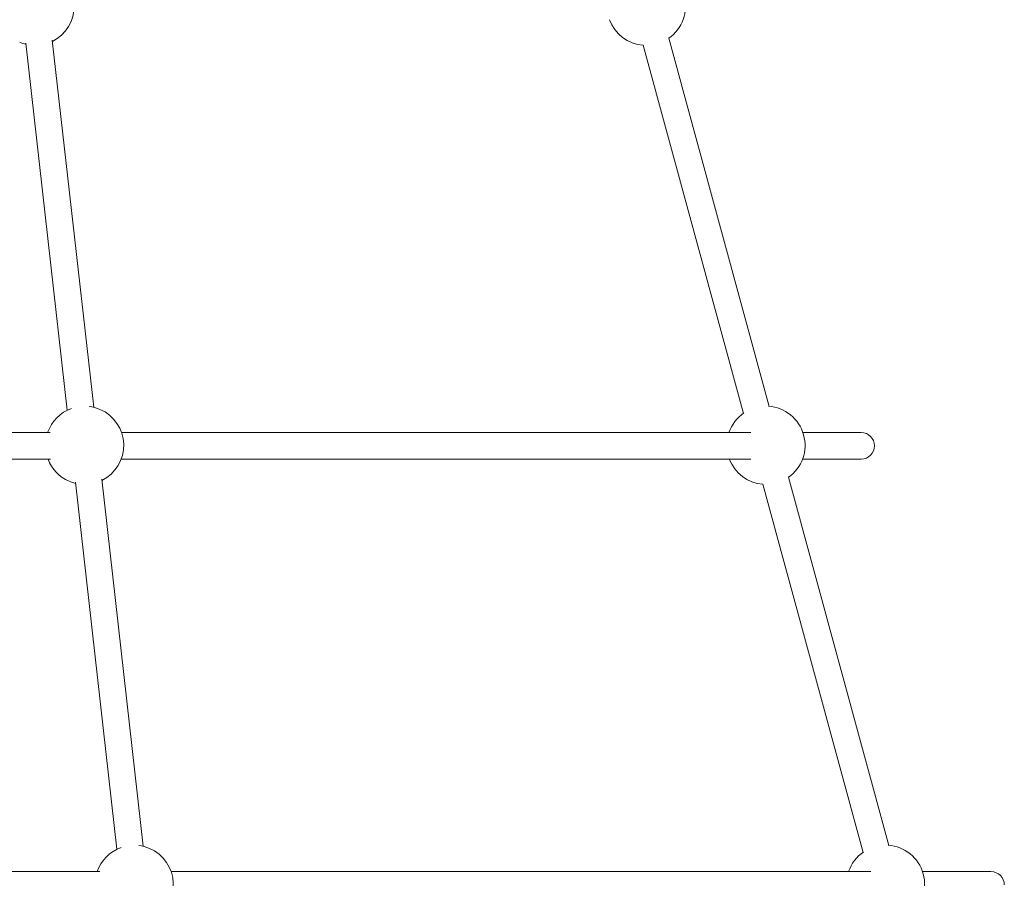
# Model space of a CAD drawing. Units: millimetres. Extents: x 0 to 12200, y 0 to 10813.
# Drawn here: x 6350 to 6942, y 6112 to 6628 of the extents above; entities that cross this region are included whole.
import ezdxf

# ---------------------------------------------------------------- set-up
doc = ezdxf.new("R2010")
doc.units = ezdxf.units.MM

# ---------------------------------------------------------------- blocks, each defined once
blk = doc.blocks.new('A$C6E08710A')
at = {"color": 0, "linetype": 'Continuous', "lineweight": 0, "extrusion": (0, 1, -2.22045e-16)}
for p, q in [((6330.02, 6495.95), (6354.92, 6275.33)), ((6700.41, 6497.16), (6760.69, 6275.9)), ((6314.12, 6494.16), (6339.02, 6273.54)), ((6684.97, 6492.95), (6745.25, 6271.69)), ((6328.68, 6260.19), (6060, 6260.19)), ((6749.66, 6260.19), (6371.64, 6260.19)), ((6816, 6260.19), (6780.98, 6260.19)), ((6060, 6244.19), (6328.88, 6244.19)), ((6371.43, 6244.19), (6749.75, 6244.19)), ((6780.77, 6244.19), (6816, 6244.19)), ((6343.89, 6230.39), (6368.78, 6009.77)), ((6359.79, 6232.18), (6384.68, 6011.56)), ((6756.84, 6229.18), (6817.12, 6007.92)), ((6772.27, 6233.39), (6832.55, 6012.13)), ((6358.52, 5996.35), (6060, 5996.35)), ((6821.74, 5996.35), (6401.43, 5996.35)), ((6894, 5996.35), (6852.87, 5996.35))]:
    blk.add_line(p, q, dxfattribs=at)
at = {"color": 0, "linetype": 'Continuous', "lineweight": 0, "extrusion": (0, -2.22045e-16, -1)}
for centre, radius, start, end in [((-6319.68, 6516.25), 23.5, 113.16075, 243.6586), ((-6686.92, 6516.25), 23.5, 93.70532, 234.85716), ((-6686.92, 6516.25), 23.5, 274.66276, 339.99486), ((-6319.68, 6516.25), 23.5, 283.4642, 293.16075), ((-6349.44, 6252.48), 23.5, 19.15561, 70.49779), ((-6349.44, 6252.48), 23.5, 96.62501, 113.16075), ((-6349.44, 6252.48), 23.5, 113.16075, 243.6586), ((-6758.78, 6252.48), 23.5, 19.15561, 55.8146), ((-6758.78, 6252.48), 23.5, 93.70532, 234.85716), ((-6816, 6252.19), 8, 90, 180), ((-6816, 6252.19), 8, 180, 270), ((-6349.44, 6252.48), 23.5, 293.16075, 339.34646), ((-6758.78, 6252.48), 23.5, 274.66276, 339.34646), ((-6349.44, 6252.48), 23.5, 283.4642, 293.16075), ((-6379.21, 5988.71), 23.5, 18.96909, 70.49779), ((-6379.21, 5988.71), 23.5, 96.62501, 113.16075), ((-6379.21, 5988.71), 23.5, 113.16075, 243.6586), ((-6830.64, 5988.71), 23.5, 93.70532, 234.85716), ((-6830.64, 5988.71), 23.5, 18.96909, 55.8146), ((-6894, 5988.35), 8, 90, 180)]:
    blk.add_arc(centre, radius, start, end, dxfattribs=at)

msp = doc.modelspace()

# ---------------------------------------------------------------- block references
msp.add_blockref('A$C6E08710A', (40, 120))

doc.saveas('drawing.dxf')
